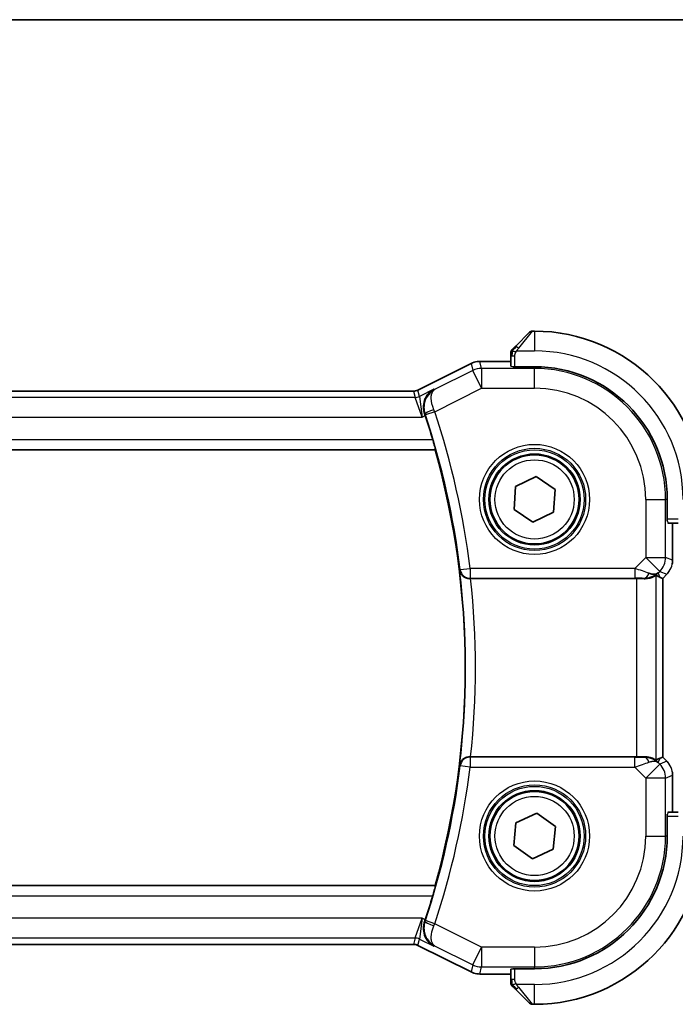
# Model space of a CAD drawing. Units: millimetres. Extents: x 14 to 2205, y 8 to 430.
# Drawn here: x 650 to 684, y 380 to 430 of the extents above; entities that cross this region are included whole.
import ezdxf

# ---------------------------------------------------------------- set-up
doc = ezdxf.new("R2010")
doc.units = ezdxf.units.MM
for name, color, linetype, lineweight in [('Border (ISO)', 7, 'Continuous', 35), ('Visible (ISO)', 7, 'Continuous', 35), ('Visible Narrow (ISO)', 7, 'Continuous', 25)]:
    doc.layers.add(name, color=color, linetype=linetype, lineweight=lineweight)

# ---------------------------------------------------------------- blocks, each defined once
blk = doc.blocks.new('図面枠 tk図枠')
at = {"layer": 'Border (ISO)'}
blk.add_line((14.5, 289), (405.5, 289), dxfattribs=at)

msp = doc.modelspace()

# ---------------------------------------------------------------- linework, layer by layer
at = {"layer": 'Visible (ISO)'}
for p, q in [((676.4379, 413.7705), (676.3208, 413.7705)), ((675.4856, 413.0182), (676.1793, 413.7119)), ((675.2379, 412.5161), (675.2379, 411.9981)), ((670.55, 410.7948), (673.2335, 412.1365)), ((673.2335, 412.1365), (673.2335, 412.1365)), ((673.6806, 412.2421), (673.6807, 412.2421)), ((673.6807, 412.2421), (673.6807, 412.2421)), ((675.2379, 412.2421), (673.6807, 412.2421)), ((675.3379, 411.9737), (675.3379, 411.9921)), ((676.4379, 411.9737), (675.3379, 411.9737)), ((670.55, 410.7948), (670.55, 410.7948)), ((670.55, 410.7948), (670.55, 410.7948)), ((630.549, 410.7421), (670.3268, 410.7421)), ((670.3268, 410.7421), (670.3268, 410.7421)), ((671.4272, 407.7886), (671.4135, 407.7705)), ((629.4623, 407.7705), (671.4135, 407.7705)), ((675.4798, 405.915), (676.517, 406.4225)), ((676.517, 406.4225), (677.4751, 405.778)), ((675.4007, 404.763), (675.4798, 405.915)), ((677.4751, 405.778), (677.396, 404.626)), ((683.1411, 404.1705), (683.1411, 405.2705)), ((676.3588, 404.1185), (675.4007, 404.763)), ((677.396, 404.626), (676.3588, 404.1185)), ((683.1595, 404.1705), (683.1411, 404.1705)), ((683.1655, 404.0705), (683.6835, 404.0705)), ((683.4095, 402.1964), (683.4095, 404.0705)), ((683.4095, 402.1964), (683.4095, 402.1964)), ((682.7819, 401.3351), (682.909, 401.2825)), ((683.1166, 401.4894), (682.9095, 401.2823)), ((683.1166, 401.4894), (683.1166, 401.4894)), ((673.2078, 401.2705), (681.5881, 401.2705)), ((682.9095, 401.2823), (682.909, 401.2825)), ((682.9095, 401.2823), (682.9095, 392.2587)), ((681.5881, 392.2705), (673.2078, 392.2705)), ((682.7819, 392.2059), (682.909, 392.2585)), ((682.9095, 392.2587), (682.909, 392.2585)), ((682.9095, 392.2587), (683.1166, 392.0516)), ((683.1166, 392.0516), (683.1166, 392.0516)), ((683.4095, 391.3446), (683.4095, 391.3446)), ((683.4095, 389.4705), (683.4095, 391.3446)), ((675.4968, 388.9395), (676.5467, 389.4201)), ((676.5467, 389.4201), (677.4879, 388.7511)), ((683.6835, 389.4705), (683.1655, 389.4705)), ((675.388, 387.7899), (675.4968, 388.9395)), ((683.1411, 388.2705), (683.1411, 389.3705)), ((683.1411, 389.3705), (683.1595, 389.3705)), ((677.4879, 388.7511), (677.3791, 387.6015)), ((676.3291, 387.1209), (675.388, 387.7899)), ((677.3791, 387.6015), (676.3291, 387.1209)), ((671.4135, 385.7705), (629.4623, 385.7705)), ((671.4272, 385.7524), (671.4135, 385.7705)), ((670.3268, 382.7989), (630.549, 382.7989)), ((670.3268, 382.7989), (670.3268, 382.7989)), ((670.55, 382.7462), (670.55, 382.7462)), ((673.2335, 381.4045), (670.55, 382.7462)), ((670.55, 382.7462), (673.2335, 381.4045)), ((675.2379, 381.5429), (675.2379, 381.0249)), ((675.3379, 381.5489), (675.3379, 381.5673)), ((675.3379, 381.5673), (676.4379, 381.5673)), ((673.2335, 381.4045), (673.2335, 381.4045)), ((673.6807, 381.2989), (673.6806, 381.2989)), ((673.6807, 381.2989), (673.6807, 381.2989)), ((673.6807, 381.2989), (675.2379, 381.2989)), ((676.1793, 379.8291), (675.4856, 380.5228)), ((676.3208, 379.7705), (676.4379, 379.7705))]:
    msp.add_line(p, q, dxfattribs=at)
for centre in [(676.4379, 405.2705), (676.4379, 388.2705)]:
    msp.add_circle(centre, 2.25, dxfattribs=at)
for centre, radius, start, end in [((676.3208, 413.5705), 0.2, 90.00001, 135.00001), ((676.4379, 405.2705), 8.5, 0.00001, 90.00001), ((675.4379, 412.6877), 0.2, 157.50001, 180.00001), ((675.4379, 412.6877), 0.2, 135.00001, 157.42192), ((676.4379, 405.2705), 6.7032, 0.00001, 90.00001), ((632.4879, 396.7705), 40.4849, 16.52868, 18.32892), ((632.4879, 396.7705), 40.45, 344.22023, 15.77979), ((676.4379, 388.2705), 8.5, 270.00001, 0.00001), ((676.4379, 388.2705), 6.7032, 270.00001, 0.00001), ((632.4879, 396.7705), 40.4849, 341.67109, 343.47133), ((675.4379, 380.8533), 0.2, 180.00001, 202.50001), ((675.4379, 380.8533), 0.2, 202.50001, 225.00001), ((676.3208, 379.9705), 0.2, 225.00001, 270.00001)]:
    msp.add_arc(centre, radius, start, end, dxfattribs=at)
for centre, major_axis, ratio, start_param, end_param in [((670.8611, 409.4827), (-0.32, 0.966), 0.0598282, 4.7123628, 4.8187789), ((681.9802, 402.2711), (0.9887, -0.1833), 0.9812058, 4.8873532, 5.6722467), ((681.9802, 402.2711), (-0.7231, 0.691), 0.4923318, 2.3106146, 3.0955082), ((681.5746, 403.2503), (1.627, -1.9307), 0.2679815, 5.6553819, 5.8056809), ((673.2096, 401.2531), (-0.5023, 0.0001), 0.0346259, 4.7159515, 4.7984895), ((681.5881, 401.2356), (1, 0), 0.0349208, 1.1660506, 1.5707963), ((673.2096, 392.2879), (-0.5023, -0.0001), 0.0346259, 1.4846958, 1.5672338), ((681.5881, 392.3054), (-1, 0), 0.0349208, 1.5707963, 1.975542), ((681.9802, 391.2699), (-0.9887, -0.1833), 0.9812058, 3.7525312, 4.5374248), ((681.9802, 391.2699), (0.7231, 0.691), 0.4923318, 0.0460845, 0.830978), ((681.5746, 390.2907), (1.627, 1.9307), 0.2679815, 0.4775044, 0.6278034), ((670.8611, 384.0583), (0.32, 0.966), 0.0598292, 4.6059991, 4.7124151)]:
    msp.add_ellipse(centre, major_axis=major_axis, ratio=ratio, start_param=start_param, end_param=end_param, dxfattribs=at)
for points, knots in [([(675.3501, 412.8826), (675.3444, 412.877), (675.339, 412.8716), (675.334, 412.8666), (675.3291, 412.8616), (675.3244, 412.857), (675.3204, 412.8529), (675.3163, 412.8489), (675.3127, 412.8453), (675.3097, 412.8423), (675.3067, 412.8393), (675.3043, 412.8369), (675.3025, 412.8351), (675.3008, 412.8334), (675.2996, 412.8322), (675.2987, 412.8313), (675.2977, 412.8302), (675.297, 412.8296), (675.2967, 412.8293), (675.2965, 412.8291), (675.2965, 412.8291), (675.2965, 412.8291)], [0.5, 0.5, 0.5, 0.5, 0.57172447, 0.57172447, 0.57172447, 0.6426242, 0.6426242, 0.6426242, 0.71336021, 0.71336021, 0.71336021, 0.78457822, 0.78457822, 0.78457822, 0.85049403, 0.85049403, 0.85049403, 0.92879556, 0.92879556, 0.92879556, 1, 1, 1, 1]), ([(675.4856, 413.0182), (675.48, 413.0126), (675.4743, 413.0069), (675.4684, 413.0009), (675.4624, 412.995), (675.4561, 412.9887), (675.4496, 412.9822), (675.443, 412.9756), (675.4362, 412.9688), (675.4292, 412.9618), (675.4222, 412.9548), (675.4151, 412.9477), (675.408, 412.9406), (675.401, 412.9336), (675.394, 412.9266), (675.3873, 412.9199), (675.3806, 412.9131), (675.3741, 412.9067), (675.3679, 412.9005), (675.3617, 412.8942), (675.3557, 412.8883), (675.3501, 412.8826)], [0, 0, 0, 0, 0.071275, 0.071275, 0.071275, 0.14246065, 0.14246065, 0.14246065, 0.21364074, 0.21364074, 0.21364074, 0.28489899, 0.28489899, 0.28489899, 0.35632005, 0.35632005, 0.35632005, 0.42799051, 0.42799051, 0.42799051, 0.5, 0.5, 0.5, 0.5]), ([(675.2379, 412.6877), (675.2379, 412.6876), (675.2379, 412.6876), (675.2379, 412.6874), (675.2379, 412.6872), (675.2379, 412.6867), (675.2379, 412.6859), (675.2379, 412.6851), (675.2379, 412.684), (675.2379, 412.6824), (675.2379, 412.6808), (675.2379, 412.6788), (675.2379, 412.6764), (675.2379, 412.674), (675.2379, 412.6711), (675.2379, 412.6678), (675.2379, 412.6645), (675.2379, 412.6607), (675.2379, 412.6566), (675.2379, 412.6523), (675.2379, 412.6477), (675.2379, 412.6428)], [0, 0, 0, 0, 0.07187067, 0.07187067, 0.07187067, 0.14250295, 0.14250295, 0.14250295, 0.21256871, 0.21256871, 0.21256871, 0.28268769, 0.28268769, 0.28268769, 0.35348445, 0.35348445, 0.35348445, 0.42564648, 0.42564648, 0.42564648, 0.5, 0.5, 0.5, 0.5]), ([(675.2379, 412.6428), (675.2379, 412.637), (675.2379, 412.6307), (675.2379, 412.6239), (675.2379, 412.6173), (675.2379, 412.6103), (675.2379, 412.603), (675.2379, 412.5958), (675.2379, 412.5885), (675.2379, 412.5811), (675.2379, 412.5737), (675.2379, 412.5664), (675.2379, 412.559), (675.2379, 412.5573), (675.2379, 412.5557), (675.2379, 412.5541), (675.2379, 412.5484), (675.2379, 412.5426), (675.2379, 412.537), (675.2379, 412.5298), (675.2379, 412.5229), (675.2379, 412.5161)], [0.5, 0.5, 0.5, 0.5, 0.58502424, 0.58502424, 0.58502424, 0.66947181, 0.66947181, 0.66947181, 0.75324782, 0.75324782, 0.75324782, 0.83626522, 0.83626522, 0.83626522, 0.85443497, 0.85443497, 0.85443497, 0.91835525, 0.91835525, 0.91835525, 1, 1, 1, 1]), ([(673.2335, 412.1365), (673.3286, 412.184), (673.4327, 412.2165), (673.5851, 412.2386), (673.633, 412.2421), (673.6807, 412.2421)], [0, 0, 0, 0, 0.03189759, 0.03189759, 0.046207253, 0.046207253, 0.046207253, 0.046207253]), ([(670.3268, 410.7421), (670.3799, 410.7421), (670.4336, 410.7508), (670.5066, 410.775), (670.5287, 410.7841), (670.55, 410.7948)], [0, 0, 0, 0, 0.015932361, 0.015932361, 0.023070917, 0.023070917, 0.023070917, 0.023070917]), ([(671.3445, 410.832), (671.3436, 410.8315), (671.3427, 410.831), (671.2544, 410.7823), (671.173, 410.7183), (671.0302, 410.5636), (670.9674, 410.4715), (670.8624, 410.2395), (670.8362, 410.1116), (670.8277, 409.9303), (670.8302, 409.8661), (670.8476, 409.7354), (670.8626, 409.6694), (670.8846, 409.6043)], [-0.00044262, -0.00044262, -0.00044262, -0.00044262, 0, 0, 0.04364145, 0.04364145, 0.08721197, 0.08721197, 0.14035441, 0.14035441, 0.16794093, 0.16794093, 0.19570341, 0.19570341, 0.19570341, 0.19570341]), ([(671.2999, 408.2883), (671.3179, 408.2276), (671.3365, 408.1629), (671.3703, 408.0407), (671.3854, 407.9836), (671.408, 407.8938), (671.4171, 407.8547), (671.4272, 407.804), (671.4287, 407.7906), (671.4272, 407.7886)], [-0.076230524, -0.076230524, -0.076230524, -0.076230524, -0.057330221, -0.057330221, -0.037912486, -0.037912486, -0.018956243, -0.018956243, -0.00126531, -0.00126531, -0.00126531, -0.00126531]), ([(672.6555, 401.6926), (672.6557, 401.6918), (672.6558, 401.691), (672.6642, 401.64), (672.6812, 401.5899), (672.7313, 401.4961), (672.7646, 401.4512), (672.8602, 401.3612), (672.918, 401.3292), (672.9989, 401.2968), (673.0309, 401.2871), (673.0974, 401.2739), (673.1316, 401.2703), (673.1664, 401.2704)], [-0.00035229, -0.00035229, -0.00035229, -0.00035229, 0, 0, 0.02224371, 0.02224371, 0.04406814, 0.04406814, 0.07210508, 0.07210508, 0.08854682, 0.08854682, 0.10472641, 0.10472641, 0.10472641, 0.10472641]), ([(681.9819, 401.2677), (681.9969, 401.2675), (682.0116, 401.2675), (682.1059, 401.2701), (682.186, 401.2818), (682.3263, 401.3166), (682.3866, 401.339), (682.4789, 401.3789), (682.519, 401.3998), (682.5708, 401.4268), (682.5845, 401.4331), (682.5875, 401.4316)], [-0.37663004, -0.37663004, -0.37663004, -0.37663004, -0.37183935, -0.37183935, -0.34515915, -0.34515915, -0.31847895, -0.31847895, -0.29202411, -0.29202411, -0.26760318, -0.26760318, -0.26760318, -0.26760318]), ([(683.2374, 401.6366), (683.231, 401.6271), (683.2245, 401.6177), (683.1873, 401.5662), (683.1534, 401.5262), (683.1166, 401.4894)], [0.059162869, 0.059162869, 0.059162869, 0.059162869, 0.062597355, 0.062597355, 0.078216976, 0.078216976, 0.078216976, 0.078216976]), ([(673.1664, 392.2706), (673.1316, 392.2707), (673.0974, 392.2671), (673.0309, 392.2539), (672.9989, 392.2442), (672.918, 392.2118), (672.8602, 392.1798), (672.7646, 392.0898), (672.7313, 392.0449), (672.6812, 391.9511), (672.6642, 391.901), (672.6558, 391.85), (672.6557, 391.8492), (672.6555, 391.8484)], [0, 0, 0, 0, 0.010475507, 0.010475507, 0.021120739, 0.021120739, 0.039273311, 0.039273311, 0.053403584, 0.053403584, 0.067805315, 0.067805315, 0.068033405, 0.068033405, 0.068033405, 0.068033405]), ([(681.9819, 392.2733), (682.005, 392.2736), (682.0274, 392.2732), (682.1503, 392.2673), (682.257, 392.2444), (682.4078, 392.1955), (682.4737, 392.1643), (682.5604, 392.1199), (682.5835, 392.1074), (682.5875, 392.1094)], [0.41759708, 0.41759708, 0.41759708, 0.41759708, 0.42488566, 0.42488566, 0.45917691, 0.45917691, 0.49414897, 0.49414897, 0.52708201, 0.52708201, 0.52708201, 0.52708201]), ([(683.3908, 391.5341), (683.393, 391.5228), (683.3951, 391.5115), (683.4052, 391.4488), (683.4095, 391.3966), (683.4095, 391.3446)], [0.059162869, 0.059162869, 0.059162869, 0.059162869, 0.062597355, 0.062597355, 0.078216976, 0.078216976, 0.078216976, 0.078216976]), ([(671.4272, 385.7524), (671.4288, 385.7504), (671.4272, 385.737), (671.4172, 385.6863), (671.408, 385.6472), (671.3854, 385.5573), (671.3703, 385.5003), (671.3365, 385.3781), (671.3179, 385.3133), (671.2999, 385.2527)], [-0.306724325, -0.306724325, -0.306724325, -0.306724325, -0.289033392, -0.289033392, -0.27007715, -0.27007715, -0.250659414, -0.250659414, -0.231759111, -0.231759111, -0.231759111, -0.231759111]), ([(671.3445, 382.709), (671.3436, 382.7095), (671.3427, 382.71), (671.2535, 382.7591), (671.1712, 382.8233), (671.028, 382.9779), (670.9652, 383.07), (670.8667, 383.2939), (670.8371, 383.4233), (670.8289, 383.6168), (670.8313, 383.6798), (670.8484, 383.8081), (670.863, 383.8729), (670.8846, 383.9366)], [-0.16272966, -0.16272966, -0.16272966, -0.16272966, -0.1623287, -0.1623287, -0.12324565, -0.12324565, -0.08437342, -0.08437342, -0.04048652, -0.04048652, -0.02030468, -0.02030468, 0, 0, 0, 0]), ([(670.55, 382.7462), (670.5025, 382.77), (670.4505, 382.7862), (670.3744, 382.7972), (670.3506, 382.7989), (670.3268, 382.7989)], [0, 0, 0, 0, 0.015932361, 0.015932361, 0.023070917, 0.023070917, 0.023070917, 0.023070917]), ([(670.55, 382.7462), (670.5025, 382.77), (670.4505, 382.7862), (670.3744, 382.7972), (670.3506, 382.7989), (670.3268, 382.7989)], [0, 0, 0, 0, 0.015932361, 0.015932361, 0.023067255, 0.023067255, 0.023067255, 0.023067255]), ([(673.6807, 381.2989), (673.5743, 381.2989), (673.4667, 381.3165), (673.3205, 381.3649), (673.2762, 381.3832), (673.2335, 381.4045)], [0, 0, 0, 0, 0.03189759, 0.03189759, 0.046207253, 0.046207253, 0.046207253, 0.046207253]), ([(673.6806, 381.2989), (673.5743, 381.2989), (673.4667, 381.3165), (673.3205, 381.3649), (673.2762, 381.3831), (673.2335, 381.4045)], [0, 0, 0, 0, 0.03189759, 0.03189759, 0.046204238, 0.046204238, 0.046204238, 0.046204238]), ([(675.2379, 381.0249), (675.2379, 381.0169), (675.2379, 381.0086), (675.2379, 381), (675.2379, 380.9915), (675.2379, 380.9826), (675.2379, 380.9735), (675.2379, 380.9645), (675.2379, 380.9553), (675.2379, 380.9465), (675.2379, 380.9376), (675.2379, 380.929), (675.2379, 380.9211), (675.2379, 380.9128), (675.2379, 380.9053), (675.2379, 380.8986)], [0, 0, 0, 0, 0.10026775, 0.10026775, 0.10026775, 0.19847065, 0.19847065, 0.19847065, 0.29651622, 0.29651622, 0.29651622, 0.39628078, 0.39628078, 0.39628078, 0.5, 0.5, 0.5, 0.5]), ([(675.2379, 380.8986), (675.2379, 380.8871), (675.2379, 380.8772), (675.2379, 380.87), (675.2379, 380.8629), (675.2379, 380.8582), (675.2379, 380.8558), (675.2379, 380.8556), (675.2379, 380.8553), (675.2379, 380.8551), (675.2379, 380.8534), (675.2379, 380.8534), (675.2379, 380.8533)], [0.5, 0.5, 0.5, 0.5, 0.6699894, 0.6699894, 0.6699894, 0.83656608, 0.83656608, 0.83656608, 0.85622576, 0.85622576, 0.85622576, 1, 1, 1, 1]), ([(675.2965, 380.7119), (675.2965, 380.7119), (675.2966, 380.7118), (675.2995, 380.7089), (675.3023, 380.7061), (675.3079, 380.7005), (675.3162, 380.6922), (675.3251, 380.6833), (675.337, 380.6714), (675.3496, 380.6588)], [0, 0, 0, 0, 0.16464555, 0.16464555, 0.16464555, 0.3268563, 0.3268563, 0.3268563, 0.5, 0.5, 0.5, 0.5]), ([(675.3496, 380.6588), (675.3575, 380.6509), (675.3662, 380.6422), (675.3755, 380.6329), (675.3846, 380.6238), (675.3943, 380.6141), (675.4045, 380.6039), (675.414, 380.5944), (675.4236, 380.5848), (675.433, 380.5754), (675.4425, 380.5659), (675.4517, 380.5567), (675.4605, 380.5479), (675.4693, 380.5391), (675.4777, 380.5307), (675.4856, 380.5228)], [0.5, 0.5, 0.5, 0.5, 0.60524772, 0.60524772, 0.60524772, 0.707891, 0.707891, 0.707891, 0.80414857, 0.80414857, 0.80414857, 0.90207429, 0.90207429, 0.90207429, 1, 1, 1, 1])]:
    msp.add_open_spline(points, degree=3, knots=knots, dxfattribs=at)
for points in [[(683.4095, 402.1964), (683.4095, 402.1373), (683.4039, 402.0778), (683.3931, 402.0192)], [(683.1166, 392.0516), (683.1584, 392.0097), (683.1966, 391.9637), (683.2303, 391.9147)]]:
    msp.add_open_spline(points, degree=3, dxfattribs=at)
at = {"layer": 'Visible Narrow (ISO)'}
for p, q in [((676.3208, 413.7705), (675.627, 412.9034)), ((676.4379, 413.7705), (676.4379, 412.7705)), ((675.532, 412.7705), (676.4379, 412.7705)), ((675.2379, 412.5161), (675.2965, 412.5161)), ((675.2965, 412.5161), (675.4379, 412.5161)), ((675.4379, 411.9737), (675.4379, 412.5161)), ((670.5502, 410.7943), (673.2337, 412.1361)), ((673.3179, 411.7796), (671.3872, 410.8143)), ((673.2335, 412.1365), (673.2337, 412.1361)), ((673.2337, 412.1361), (673.3179, 411.7796)), ((673.7648, 410.8858), (673.3179, 411.7796)), ((673.6807, 412.2421), (673.6807, 412.2416)), ((673.6807, 412.2416), (675.2379, 412.2416)), ((673.7648, 411.8851), (673.6807, 412.2416)), ((673.7648, 411.8851), (673.7648, 410.8858)), ((676.4379, 411.8851), (673.7648, 411.8851)), ((676.4379, 411.9737), (676.4379, 411.8851)), ((676.4379, 410.8858), (676.4379, 411.8851)), ((670.55, 410.7948), (670.5502, 410.7943)), ((670.6261, 410.4728), (670.5502, 410.7943)), ((671.3445, 410.832), (670.6261, 410.4728)), ((671.3872, 410.8143), (671.3445, 410.832)), ((671.3979, 409.7023), (673.7648, 410.8858)), ((673.7648, 410.8858), (676.4379, 410.8858)), ((670.4027, 410.4201), (630.4731, 410.4201)), ((630.549, 410.7416), (670.3268, 410.7416)), ((670.3268, 410.7421), (670.3268, 410.7416)), ((670.3268, 410.7416), (670.4027, 410.4201)), ((670.7566, 409.4207), (670.4027, 410.4201)), ((670.6261, 410.4728), (670.7566, 409.4207)), ((630.1193, 409.4207), (670.7566, 409.4207)), ((670.7566, 409.4207), (670.9189, 409.5018)), ((670.8846, 409.6043), (670.9067, 409.5955)), ((671.3979, 409.7023), (670.9237, 409.5447)), ((671.2999, 408.2883), (629.5759, 408.2883)), ((629.4486, 407.7886), (671.4272, 407.7886)), ((682.0532, 405.2705), (682.0532, 402.3441)), ((682.0532, 405.2705), (683.0526, 405.2705)), ((683.0526, 402.3441), (683.0526, 405.2705)), ((683.1411, 405.2705), (683.0526, 405.2705)), ((683.6835, 404.2705), (683.1411, 404.2705)), ((683.409, 404.0705), (683.409, 402.1964)), ((682.0532, 402.3441), (681.4974, 401.7883)), ((682.0532, 402.3441), (683.0526, 402.3441)), ((682.7598, 401.6374), (682.0532, 402.3441)), ((683.409, 402.1964), (683.0526, 402.3441)), ((683.4095, 402.1964), (683.409, 402.1964)), ((672.6865, 401.7271), (672.6555, 401.6926)), ((672.6865, 401.7271), (673.1824, 401.7883)), ((681.4974, 401.7883), (673.1824, 401.7883)), ((673.1824, 401.7883), (673.1824, 401.2886)), ((681.4974, 401.7883), (681.4974, 401.2886)), ((682.5875, 392.1094), (682.5875, 401.4316)), ((682.6869, 401.5644), (682.7598, 401.6374)), ((682.7819, 401.3351), (682.6869, 401.5644)), ((682.7598, 401.6374), (683.1163, 401.4898)), ((683.1163, 401.4898), (682.909, 401.2825)), ((683.1166, 401.4894), (683.1163, 401.4898)), ((673.1664, 401.2704), (673.1824, 401.2886)), ((673.1824, 401.2886), (681.4974, 401.2886)), ((681.5881, 401.2705), (681.5881, 392.2705)), ((681.9752, 401.2839), (681.9819, 401.2677)), ((682.909, 401.2825), (682.909, 392.2585)), ((673.1824, 392.2524), (673.1664, 392.2706)), ((673.1824, 392.2524), (673.1824, 391.7527)), ((681.4974, 392.2524), (673.1824, 392.2524)), ((681.4974, 391.7527), (681.4974, 392.2524)), ((681.9819, 392.2733), (681.9752, 392.2571)), ((682.0532, 391.1969), (682.7598, 391.9036)), ((682.6869, 391.9766), (682.7819, 392.2059)), ((682.7598, 391.9036), (682.6869, 391.9766)), ((683.1163, 392.0512), (682.7598, 391.9036)), ((682.909, 392.2585), (683.1163, 392.0512)), ((683.1166, 392.0516), (683.1163, 392.0512)), ((672.6555, 391.8484), (672.6865, 391.8139)), ((673.1824, 391.7527), (672.6865, 391.8139)), ((673.1824, 391.7527), (681.4974, 391.7527)), ((681.4974, 391.7527), (682.0532, 391.1969)), ((682.0532, 391.1969), (682.0532, 388.2705)), ((683.0526, 391.1969), (682.0532, 391.1969)), ((683.0526, 391.1969), (683.409, 391.3446)), ((683.0526, 388.2705), (683.0526, 391.1969)), ((683.4095, 391.3446), (683.409, 391.3446)), ((683.409, 391.3446), (683.409, 389.4705)), ((683.1411, 389.2705), (683.6835, 389.2705)), ((682.0532, 388.2705), (683.0526, 388.2705)), ((683.1411, 388.2705), (683.0526, 388.2705)), ((671.4272, 385.7524), (629.4486, 385.7524)), ((629.5759, 385.2527), (671.2999, 385.2527)), ((670.7566, 384.1203), (630.1193, 384.1203)), ((670.4027, 383.1209), (670.7566, 384.1203)), ((670.7566, 384.1203), (670.6261, 383.0682)), ((670.9189, 384.0391), (670.7566, 384.1203)), ((670.9067, 383.9455), (670.8846, 383.9366)), ((671.3979, 383.8387), (670.9237, 383.9963)), ((673.7648, 382.6552), (671.3979, 383.8387)), ((630.4731, 383.1209), (670.4027, 383.1209)), ((670.4027, 383.1209), (670.3268, 382.7994)), ((670.5502, 382.7467), (670.6261, 383.0682)), ((670.6261, 383.0682), (671.3445, 382.709)), ((670.3268, 382.7994), (630.549, 382.7994)), ((670.3268, 382.7989), (670.3268, 382.7994)), ((670.55, 382.7462), (670.5502, 382.7467)), ((673.2337, 381.4049), (670.5502, 382.7467)), ((671.3445, 382.709), (671.3872, 382.7267)), ((671.3872, 382.7267), (673.3179, 381.7613)), ((673.3179, 381.7613), (673.7648, 382.6552)), ((676.4379, 382.6552), (673.7648, 382.6552)), ((673.7648, 382.6552), (673.7648, 381.6558)), ((676.4379, 382.6552), (676.4379, 381.6558)), ((673.3179, 381.7613), (673.2337, 381.4049)), ((673.6807, 381.2994), (673.7648, 381.6558)), ((673.7648, 381.6558), (676.4379, 381.6558)), ((675.4379, 381.0249), (675.4379, 381.5673)), ((676.4379, 381.5673), (676.4379, 381.6558)), ((673.2335, 381.4045), (673.2337, 381.4049)), ((673.2335, 381.4045), (673.2335, 381.4045)), ((673.6807, 381.2989), (673.6807, 381.2994)), ((675.2379, 381.2994), (673.6807, 381.2994)), ((675.2965, 381.0249), (675.2379, 381.0249)), ((675.4379, 381.0249), (675.2965, 381.0249)), ((676.4379, 380.7705), (675.532, 380.7705)), ((675.6271, 380.6376), (676.3208, 379.7705)), ((676.4379, 379.7705), (676.4379, 380.7705))]:
    msp.add_line(p, q, dxfattribs=at)
for centre, radius in [((676.4379, 405.2705), 2.7804), ((676.4379, 405.2705), 2.5806), ((676.4379, 405.2705), 2.5067), ((676.4379, 405.2705), 2.3069), ((676.4379, 405.2705), 2), ((676.4379, 388.2705), 2.7804), ((676.4379, 388.2705), 2.5806), ((676.4379, 388.2705), 2.5067), ((676.4379, 388.2705), 2.3069), ((676.4379, 388.2705), 2)]:
    msp.add_circle(centre, radius, dxfattribs=at)
for centre, radius, start, end in [((676.4379, 405.2705), 7.5, 0.00001, 90.00001), ((676.4379, 405.2705), 6.6147, 0.00001, 90.00001), ((676.4379, 405.2705), 5.6153, 0.00001, 90.00001), ((632.4879, 396.7705), 40.503, 7.02929, 18.38434), ((632.4879, 396.7705), 41.0027, 7.02929, 18.38434), ((632.4879, 396.7705), 40.4681, 353.01392, 6.9861), ((632.4879, 396.7705), 40.9678, 353.69377, 6.30624), ((632.4879, 396.7705), 40.503, 341.61568, 352.97073), ((632.4879, 396.7705), 41.0027, 341.61568, 352.97073), ((676.4379, 388.2705), 7.5, 270.00001, 0.00001), ((676.4379, 388.2705), 5.6153, 270.00001, 0.00001), ((676.4379, 388.2705), 6.6147, 270.00001, 0.00001)]:
    msp.add_arc(centre, radius, start, end, dxfattribs=at)
for centre, major_axis, ratio, start_param, end_param in [((675.627, 412.8768), (-0.1414, 0.1414), 0.0943696, 5.5448326, 6.2831853), ((675.627, 412.8768), (0.1414, -0.1414), 0.0943696, 1.6648873, 2.40324), ((673.6807, 411.2419), (0.9732, 0.2298), 0.9996142, 1.3391163, 1.8024763), ((673.7648, 410.8858), (-0.9732, -0.2298), 0.9993569, 4.480709, 4.944069), ((675.4379, 411.9981), (0.2, 0), 0.0349208, 3.1415927, 4.1887902), ((670.3264, 411.2429), (0.1152, -0.4879), 0.9973052, 6.0515053, 6.5148653), ((670.4027, 410.9198), (-0.4866, -0.1149), 0.9993569, 1.3391163, 1.8024763), ((671.3807, 409.7537), (-0.4737, -0.1601), 0.1063952, 4.7271341, 6.2480794), ((671.3758, 409.6932), (-0.3838, 0.9286), 0.0238157, 4.7123956, 4.8197543), ((670.9055, 409.5427), (-0.1376, 0.4134), 0.0412672, 4.7036042, 4.8268184), ((683.1655, 404.2705), (0, -0.2), 0.0349208, 5.2359878, 6.2831853), ((682.0532, 402.3441), (0.3827, 0.9239), 0.9992864, 4.3199422, 5.1048357), ((682.4094, 402.1965), (-0.3827, -0.9239), 0.999572, 1.1783496, 1.9632431), ((673.1824, 401.7883), (0.3746, -0.3312), 0.9989153, 3.9888714, 5.4359066), ((681.4799, 401.7708), (1.0608, -0.3534), 0.0197522, 0.8099195, 1.5609157), ((681.9752, 401.7836), (-0.0118, -0.4999), 0.5597234, 0.042127, 1.0803819), ((681.4799, 401.2711), (0.7073, 0.0004), 0.0246777, 0.7950974, 1.5460936), ((673.1824, 391.7527), (-0.3746, -0.3312), 0.9989153, 3.9888714, 5.4359066), ((681.4799, 392.2699), (0.7073, -0.0004), 0.0246777, 4.7370917, 5.4880879), ((681.4799, 391.7702), (1.0608, 0.3534), 0.0197522, 4.7222696, 5.4732658), ((681.9752, 391.7574), (-0.0118, 0.4999), 0.5597234, 5.2028034, 6.2410583), ((682.0532, 391.1969), (-0.3827, 0.9239), 0.9992864, 4.3199422, 5.1048357), ((682.4094, 391.3445), (0.3827, -0.9239), 0.999572, 1.1783496, 1.9632431), ((683.1655, 389.2705), (0, -0.2), 0.0349208, 3.1415927, 4.1887902), ((671.3807, 383.7873), (-0.4737, 0.1601), 0.1063952, 0.0351059, 1.5560512), ((670.9055, 383.9983), (-0.1376, -0.4134), 0.0412672, 1.4563669, 1.5795811), ((671.3758, 383.8478), (0.3838, 0.9286), 0.0238157, 4.6050236, 4.7123823), ((670.4027, 382.6212), (0.4866, -0.1149), 0.9993569, 1.3391163, 1.8024763), ((670.3264, 382.2981), (0.1152, 0.4879), 0.9973052, 6.0515053, 6.5148653), ((673.7648, 382.6552), (0.9732, -0.2298), 0.9993569, 4.480709, 4.944069), ((675.4379, 381.5429), (-0.2, 0), 0.0349208, 5.2359878, 6.2831853), ((673.6807, 382.299), (-0.9732, 0.2298), 0.9996142, 1.3391163, 1.8024763), ((675.6271, 380.6642), (-0.1414, -0.1414), 0.0943696, 0, 0.7383527), ((675.6271, 380.6642), (-0.1414, -0.1414), 0.0943696, 0.7383527, 1.4767054)]:
    msp.add_ellipse(centre, major_axis=major_axis, ratio=ratio, start_param=start_param, end_param=end_param, dxfattribs=at)
for points in [[(675.3123, 412.7717), (675.2985, 412.7575), (675.275, 412.732), (675.2457, 412.6855), (675.2379, 412.6561), (675.2379, 412.6428)], [(675.3123, 412.7717), (675.3069, 412.7723), (675.2969, 412.7729), (675.2836, 412.7728), (675.2721, 412.7716), (675.2624, 412.7693), (675.2557, 412.7664), (675.2529, 412.7643), (675.253, 412.7642), (675.2531, 412.7642)], [(675.3123, 412.7717), (675.3117, 412.764), (675.3106, 412.7476), (675.3087, 412.7183), (675.3064, 412.6817), (675.3034, 412.6337), (675.2993, 412.5747), (675.2965, 412.5364), (675.2965, 412.5161)], [(675.3123, 412.7717), (675.3183, 412.7778), (675.3309, 412.7905), (675.3528, 412.812), (675.3799, 412.8372), (675.413, 412.8687), (675.4528, 412.9081), (675.4944, 412.9508), (675.5185, 412.9768), (675.5314, 412.9904)], [(675.3123, 412.7717), (675.3136, 412.7872), (675.3163, 412.8141), (675.3273, 412.8519), (675.3411, 412.8737), (675.3501, 412.8826)], [(675.3123, 412.7717), (675.3249, 412.7705), (675.353, 412.7663), (675.4247, 412.7521), (675.4805, 412.7325), (675.5053, 412.7224)], [(675.3122, 380.7695), (675.3115, 380.7788), (675.3102, 380.7987), (675.3078, 380.8355), (675.3048, 380.8855), (675.3003, 380.9546), (675.2965, 381.0006), (675.2965, 381.0249)], [(675.3122, 380.7695), (675.2983, 380.7838), (675.2749, 380.8093), (675.2457, 380.8558), (675.2379, 380.8852), (675.2379, 380.8986)], [(675.3122, 380.7695), (675.2995, 380.7684), (675.2785, 380.7675), (675.2544, 380.7738), (675.2537, 380.7756), (675.2531, 380.7768)], [(675.3122, 380.7695), (675.3248, 380.7707), (675.3531, 380.7745), (675.4247, 380.7889), (675.4805, 380.8085), (675.5053, 380.8186)], [(675.3122, 380.7695), (675.3205, 380.7609), (675.3385, 380.7428), (675.3732, 380.7101), (675.4193, 380.6665), (675.4783, 380.6072), (675.5134, 380.5697), (675.5314, 380.5506)], [(675.3122, 380.7695), (675.3134, 380.7541), (675.316, 380.7271), (675.3269, 380.6895), (675.3407, 380.6678), (675.3496, 380.6588)]]:
    msp.add_open_spline(points, degree=3, dxfattribs=at)
for points, knots in [([(675.5053, 412.7224), (675.5107, 412.7328), (675.5156, 412.7422), (675.52, 412.75), (675.5251, 412.7592), (675.5293, 412.7662), (675.532, 412.7705)], [0.74172688, 0.74172688, 0.74172688, 0.74172688, 0.86054632, 0.86054632, 0.86054632, 1, 1, 1, 1]), ([(675.532, 412.7705), (675.5328, 412.7718), (675.5341, 412.774), (675.536, 412.7768), (675.5399, 412.783), (675.5461, 412.7921), (675.5534, 412.8028), (675.5588, 412.8107), (675.5648, 412.8195), (675.5711, 412.8285), (675.5771, 412.837), (675.5833, 412.8456), (675.5894, 412.8538), (675.596, 412.8628), (675.6025, 412.8713), (675.6081, 412.8787), (675.6173, 412.8909), (675.6244, 412.9001), (675.627, 412.9034)], [0.00000014, 0.00000014, 0.00000014, 0.00000014, 0.09424462, 0.09424462, 0.09424462, 0.29608497, 0.29608497, 0.29608497, 0.44613462, 0.44613462, 0.44613462, 0.58843853, 0.58843853, 0.58843853, 0.74422937, 0.74422937, 0.74422937, 1, 1, 1, 1]), ([(675.4379, 412.5161), (675.4379, 412.523), (675.439, 412.5359), (675.4421, 412.5523), (675.4442, 412.5629), (675.4469, 412.575), (675.4502, 412.5878), (675.453, 412.5991), (675.4564, 412.6109), (675.4604, 412.6228), (675.4641, 412.6342), (675.4685, 412.6457), (675.4733, 412.6569), (675.4782, 412.6683), (675.4835, 412.6794), (675.4887, 412.6899), (675.4944, 412.7015), (675.5001, 412.7124), (675.5053, 412.7224)], [0, 0, 0, 0, 0.19035453, 0.19035453, 0.19035453, 0.31386322, 0.31386322, 0.31386322, 0.42140608, 0.42140608, 0.42140608, 0.52396797, 0.52396797, 0.52396797, 0.62813475, 0.62813475, 0.62813475, 0.74172688, 0.74172688, 0.74172688, 0.74172688]), ([(671.3872, 410.8143), (671.3855, 410.8134), (671.3838, 410.8125), (671.2378, 410.7346), (671.0474, 410.5619), (670.8476, 410.149), (670.8338, 409.8129), (670.9067, 409.5955)], [-0.087058876, -0.087058876, -0.087058876, -0.087058876, -0.086643429, -0.086643429, -0.051986058, -0.034657372, 0, 0, 0, 0]), ([(671.3567, 409.8018), (671.269, 410.0124), (671.2278, 410.2141), (671.2228, 410.3706), (671.2203, 410.4489), (671.2265, 410.5165), (671.2392, 410.5749), (671.2648, 410.693), (671.317, 410.7727), (671.3872, 410.8143)], [0, 0, 0, 0, 0.034657372, 0.034657372, 0.034657372, 0.051986058, 0.051986058, 0.051986058, 0.087058876, 0.087058876, 0.087058876, 0.087058876]), ([(670.9067, 383.9455), (670.8338, 383.7281), (670.8434, 383.505), (670.899, 383.3198), (670.9171, 383.2598), (670.9399, 383.2037), (670.9667, 383.1515), (670.9813, 383.123), (670.9971, 383.0957), (671.014, 383.0694), (671.1109, 382.9187), (671.2408, 382.8033), (671.3872, 382.7267)], [-0.086643429, -0.086643429, -0.086643429, -0.086643429, -0.051986058, -0.051986058, -0.051986058, -0.040763373, -0.040763373, -0.040763373, -0.034657372, -0.034657372, -0.034657372, 0.000415446, 0.000415446, 0.000415446, 0.000415446]), ([(671.3872, 382.7267), (671.317, 382.7683), (671.2647, 382.848), (671.2392, 382.9662), (671.2266, 383.0247), (671.2204, 383.0924), (671.223, 383.1708), (671.2281, 383.3275), (671.269, 383.5286), (671.3567, 383.7392)], [-0.000415446, -0.000415446, -0.000415446, -0.000415446, 0.034657372, 0.034657372, 0.034657372, 0.051986058, 0.051986058, 0.051986058, 0.086643429, 0.086643429, 0.086643429, 0.086643429]), ([(675.5053, 380.8186), (675.4991, 380.8304), (675.4923, 380.8436), (675.4855, 380.8576), (675.4793, 380.8704), (675.4731, 380.8839), (675.4678, 380.8976), (675.4624, 380.9114), (675.4578, 380.9255), (675.454, 380.9391), (675.4497, 380.9543), (675.4463, 380.9688), (675.4436, 380.9816), (675.4394, 381.0013), (675.4379, 381.017), (675.4379, 381.0249)], [0.25827312, 0.25827312, 0.25827312, 0.25827312, 0.39314391, 0.39314391, 0.39314391, 0.51690147, 0.51690147, 0.51690147, 0.64201572, 0.64201572, 0.64201572, 0.78266988, 0.78266988, 0.78266988, 1, 1, 1, 1]), ([(675.532, 380.7705), (675.5305, 380.7729), (675.5285, 380.7761), (675.5261, 380.7801), (675.5207, 380.7894), (675.5135, 380.8028), (675.5053, 380.8186)], [0.00000016, 0.00000016, 0.00000016, 0.00000016, 0.07789573, 0.07789573, 0.07789573, 0.25827312, 0.25827312, 0.25827312, 0.25827312]), ([(675.6271, 380.6376), (675.6238, 380.6417), (675.6133, 380.6552), (675.6006, 380.6722), (675.5925, 380.683), (675.5834, 380.6952), (675.5747, 380.7074), (675.5657, 380.7201), (675.5571, 380.7327), (675.5498, 380.7434), (675.5409, 380.7566), (675.5342, 380.7668), (675.532, 380.7705)], [0, 0, 0, 0, 0.3215828, 0.3215828, 0.3215828, 0.5255123, 0.5255123, 0.5255123, 0.7373622, 0.7373622, 0.7373622, 1, 1, 1, 1])]:
    msp.add_open_spline(points, degree=3, knots=knots, dxfattribs=at)

# ---------------------------------------------------------------- block references
at = {"xscale": 1.5, "yscale": 1.5, "zscale": 1.5}
msp.add_blockref('図面枠 tk図枠', (393.75, -4), dxfattribs=at)

doc.saveas('drawing.dxf')
